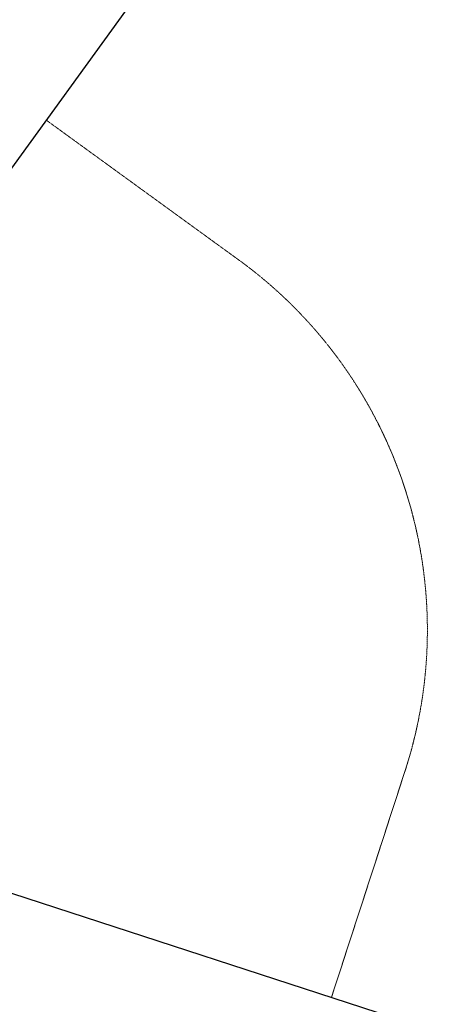
# Model space of a CAD drawing. Extents: x -7998 to 7600, y -7011 to 6597.
# Drawn here: x 2967 to 4492, y -429 to 3084 of the extents above; entities that cross this region are included whole.
import ezdxf

# ---------------------------------------------------------------- set-up
doc = ezdxf.new("R2010")
doc.units = 0
doc.header["$MEASUREMENT"] = 0
doc.linetypes.add('HIDDEN', pattern=[0.375, 0.25, -0.125])
for name, color, linetype in [('LCPROD_FALLINGSPACE', 63, 'HIDDEN'), ('Lg_area', 4, 'Continuous'), ('Lg_dim', 7, 'Continuous')]:
    doc.layers.add(name, color=color, linetype=linetype)
doc.styles.add('LG1', font='ARIAL.TTF', dxfattribs={"height": 185})
doc.dimstyles.new('LG_DIM', dxfattribs={"dimtxt": 2.5, "dimasz": 2.5, "dimexe": 1.25, "dimexo": 0.625, "dimtad": 1, "dimdec": 4, "dimdsep": 46, "dimlunit": 6, "dimtxsty": 'Standard', "dimcen": 2.5, "dimadec": 0, "dimazin": 0, "dimtfac": 1, "dimtdec": 4, "dimtmove": 0, "dimatfit": 3, "dimfxl": 0, "dimtolj": 1, "dimtzin": 0, "dimarcsym": 0})

# ---------------------------------------------------------------- blocks, each defined once
blk = doc.blocks.new('*D2')
at = {"layer": 'Defpoints', "color": 0}
for p in [(2733.6, 5251.1), (875, -5855), (7249.8, -5855)]:
    blk.add_point(p, dxfattribs=at)
at = {"layer": 'Lg_dim', "color": 0, "lineweight": -2}
for p, q in [((2734.6, 5251.1), (7299.8, 5251.1)), ((7249.8, 5131.1), (7249.8, -157.5)), ((7249.8, -5735), (7249.8, -446.4)), ((876, -5855), (7299.8, -5855))]:
    blk.add_line(p, q, dxfattribs=at)
at = {"layer": 'Lg_dim', "color": 0}
for points in [[(7229.8, 5131.1), (7269.8, 5131.1), (7249.8, 5251.1)], [(7229.8, -5735), (7269.8, -5735), (7249.8, -5855)]]:
    blk.add_solid(points, dxfattribs=at)
at = {"layer": 'Lg_dim', "color": 4, "insert": (7249.8, -301.9), "char_height": 185, "attachment_point": 5, "style": 'LG1'}
blk.add_mtext('\\A1;11110', dxfattribs=at)

msp = doc.modelspace()

# ---------------------------------------------------------------- linework, layer by layer
at = {"layer": 'LCPROD_FALLINGSPACE', "linetype": 'HIDDEN', "lineweight": 0}
for p, q in [((3747.9, 2226.5), (3061.5, 2725.2)), ((4078.7, -405.2), (4340.8, 401.7))]:
    msp.add_line(p, q, dxfattribs=at)
msp.add_arc((2788.6, 906.1), 1632.2, 342, 54, dxfattribs=at)
at = {"layer": 'Lg_area'}
for p, q in [((1415.8, 460), (4149.4, 4222.5)), ((5838.8, -977.1), (1415.8, 460))]:
    msp.add_line(p, q, dxfattribs=at)

# ---------------------------------------------------------------- dimensions: what is measured, and where the dimension line sits
at = {"layer": 'Lg_dim'}
dim = msp.add_linear_dim(base=(7249.8, -5855), p1=(2733.6, 5251.1), p2=(875, -5855), angle=90, dimstyle='LG_DIM', override={"dimtxt": 185, "dimasz": 120, "dimexe": 50, "dimexo": 1, "dimgap": 50, "dimtad": 0, "dimtih": 1, "dimtoh": 1, "dimdec": 0, "dimrnd": 10, "dimlunit": 2, "dimtxsty": 'LG1', "dimclrt": 4, "dimadec": 4, "dimtdec": 0}, dxfattribs=at)
dim.commit()
dim.dimension.update_dxf_attribs({"geometry": '*D2', "text_midpoint": (7249.8, -301.9), "dimtype": 160})

doc.saveas('drawing.dxf')
